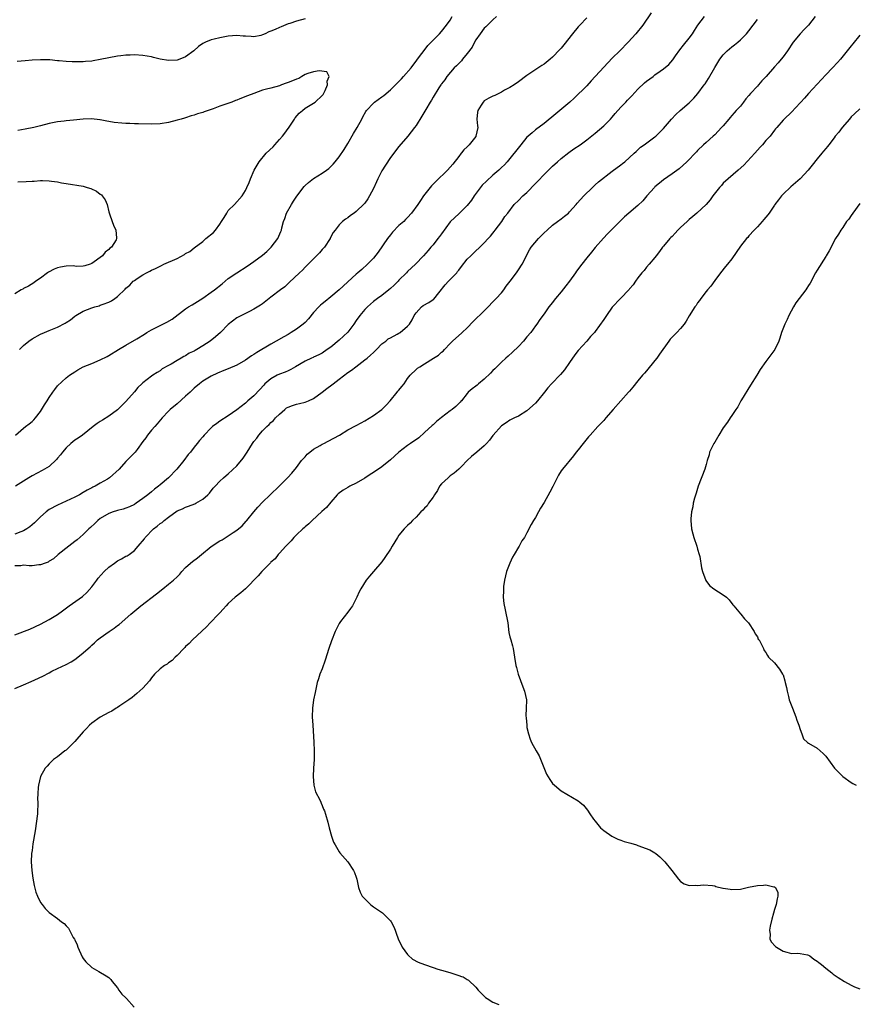
# Model space of a CAD drawing. Units: inches. Extents: x 2616000 to 2619000, y 1524000 to 1527000.
# Drawn here: x 2618442 to 2618638, y 1524594 to 1524824 of the extents above; entities that cross this region are included whole.
import ezdxf

# ---------------------------------------------------------------- set-up
doc = ezdxf.new("R2010")
doc.units = ezdxf.units.IN
doc.header["$MEASUREMENT"] = 0
doc.layers.add('LD26161524_10ft', color=82, linetype='Continuous')

msp = doc.modelspace()

# ---------------------------------------------------------------- linework, layer by layer
at = {"layer": 'LD26161524_10ft'}
for points, elevation in [([(2618590.11, 1524825.89), (2618588.13, 1524823), (2618586.53, 1524821), (2618584.72, 1524819), (2618582.77, 1524817), (2618581, 1524815.24), (2618579, 1524813.16), (2618576.07, 1524809.93), (2618575, 1524808.83), (2618572.08, 1524805.92), (2618571.04, 1524805), (2618567.78, 1524802.22), (2618565, 1524799.99), (2618563, 1524798.48), (2618562.19, 1524797.81), (2618561.28, 1524797), (2618561, 1524796.73), (2618559.56, 1524795), (2618556.38, 1524791), (2618555.73, 1524790.27), (2618555, 1524789.63), (2618554.39, 1524789), (2618553, 1524787.88), (2618551.52, 1524786.48), (2618550.51, 1524785.49), (2618548.6, 1524783), (2618547.96, 1524782.04), (2618547, 1524780.77), (2618545.63, 1524779.4), (2618545.12, 1524778.88), (2618543, 1524776.95), (2618541, 1524774.16), (2618540.53, 1524773.47), (2618540.14, 1524773), (2618539, 1524771.56), (2618538.49, 1524771), (2618537.81, 1524770.19), (2618536.78, 1524769), (2618534.87, 1524767), (2618533, 1524765.29), (2618532.74, 1524765), (2618531, 1524763.25), (2618530.78, 1524763), (2618529.88, 1524762.12), (2618529, 1524761.31), (2618528.63, 1524761), (2618527, 1524759.71), (2618525.98, 1524759), (2618525, 1524758.25), (2618524.32, 1524757.68), (2618523.59, 1524757), (2618523, 1524756.4), (2618521.81, 1524755), (2618521, 1524753.8), (2618520.38, 1524753), (2618519, 1524751.13), (2618517, 1524749.23), (2618515, 1524747.59), (2618514.19, 1524747), (2618513, 1524746.2), (2618512.25, 1524745.75), (2618511, 1524745.23), (2618510.85, 1524745.15), (2618510.49, 1524745), (2618509, 1524744.31), (2618506.72, 1524743), (2618505.65, 1524742.35), (2618505, 1524742.05), (2618504.29, 1524741.71), (2618503, 1524741.27), (2618502.45, 1524741), (2618501, 1524740.2), (2618499.58, 1524739), (2618499.29, 1524738.71), (2618498.35, 1524737.65), (2618497, 1524736.18), (2618495.61, 1524735), (2618495.27, 1524734.73), (2618495, 1524734.49), (2618493, 1524732.92), (2618491, 1524731.47), (2618489, 1524730.21), (2618488.28, 1524729.72), (2618487.33, 1524729), (2618487, 1524728.72), (2618485.37, 1524727), (2618485, 1524726.59), (2618484.27, 1524725.73), (2618483.73, 1524725), (2618483, 1524724.14), (2618482.13, 1524723), (2618481.6, 1524722.4), (2618480.54, 1524721), (2618478.93, 1524719), (2618476.97, 1524717), (2618475, 1524715.35), (2618474.61, 1524715), (2618473.71, 1524714.29), (2618473, 1524713.67), (2618472.17, 1524713), (2618471, 1524712.1), (2618469.38, 1524711), (2618469, 1524710.76), (2618467.81, 1524710.19), (2618467, 1524709.89), (2618466.34, 1524709.66), (2618465, 1524709.33), (2618464.76, 1524709.24), (2618463.99, 1524709), (2618463, 1524708.62), (2618461, 1524707.44), (2618460.4, 1524707), (2618459.7, 1524706.3), (2618458.67, 1524705.33), (2618458.3, 1524705), (2618457, 1524703.7), (2618455.55, 1524702.45), (2618455, 1524702.02), (2618453.63, 1524701), (2618451.11, 1524699), (2618450.01, 1524697.99), (2618449, 1524697.42), (2618448.75, 1524697.25), (2618448.05, 1524697), (2618447, 1524696.59), (2618446.56, 1524696.56), (2618445, 1524696.38), (2618444.36, 1524696.36), (2618443, 1524696.48), (2618442.35, 1524696.35), (2618441, 1524696.32)], 8010), ([(2618441, 1524680.17), (2618444.47, 1524681.53), (2618447, 1524682.68), (2618449, 1524683.75), (2618451, 1524684.98), (2618452.17, 1524685.83), (2618453.69, 1524687), (2618456.82, 1524689.18), (2618457.87, 1524690.13), (2618459, 1524691.41), (2618460.16, 1524693), (2618460.53, 1524693.47), (2618461.89, 1524695), (2618463, 1524696.08), (2618464.31, 1524697), (2618465, 1524697.53), (2618465.99, 1524698.01), (2618467, 1524698.59), (2618467.29, 1524698.71), (2618467.73, 1524699), (2618469, 1524699.92), (2618469.9, 1524701), (2618471.32, 1524702.68), (2618471.5, 1524703), (2618473.43, 1524705), (2618474.34, 1524705.66), (2618475, 1524706.24), (2618475.48, 1524706.52), (2618475.97, 1524707), (2618477, 1524707.78), (2618479, 1524709.22), (2618480.26, 1524709.74), (2618481, 1524710.12), (2618481.69, 1524710.31), (2618483.12, 1524710.88), (2618483.37, 1524711), (2618485, 1524711.95), (2618486.21, 1524713), (2618486.59, 1524713.41), (2618487.48, 1524714.52), (2618487.91, 1524715), (2618489, 1524716.16), (2618489.87, 1524717), (2618490.48, 1524717.52), (2618491, 1524717.93), (2618493, 1524719.76), (2618494.45, 1524721.55), (2618495.25, 1524722.75), (2618495.39, 1524723), (2618496.01, 1524724.01), (2618496.65, 1524725), (2618497, 1524725.48), (2618497.7, 1524726.3), (2618498.15, 1524727), (2618499, 1524727.95), (2618500.06, 1524729), (2618500.56, 1524729.44), (2618501, 1524729.9), (2618501.61, 1524730.39), (2618502.08, 1524731), (2618503, 1524731.91), (2618504.23, 1524733), (2618504.67, 1524733.33), (2618505, 1524733.5), (2618506.07, 1524733.93), (2618507, 1524734.24), (2618507.65, 1524734.35), (2618509, 1524734.73), (2618509.8, 1524735), (2618511, 1524735.52), (2618513, 1524737), (2618514.11, 1524737.89), (2618515.26, 1524738.74), (2618515.54, 1524739), (2618517, 1524740.08), (2618519, 1524741.61), (2618519.84, 1524742.16), (2618520.87, 1524743), (2618523, 1524744.6), (2618523.51, 1524745), (2618524.33, 1524745.67), (2618525, 1524746.36), (2618525.35, 1524746.65), (2618525.73, 1524747), (2618527, 1524748.37), (2618527.89, 1524749), (2618528.5, 1524749.5), (2618529, 1524749.8), (2618530.6, 1524750.6), (2618531, 1524750.82), (2618531.3, 1524751), (2618533, 1524752.46), (2618533.43, 1524753), (2618534.05, 1524753.95), (2618534.58, 1524755), (2618535, 1524755.65), (2618536.25, 1524757), (2618536.68, 1524757.32), (2618537.96, 1524758.04), (2618539, 1524758.75), (2618539.14, 1524758.86), (2618540.31, 1524760.31), (2618541.85, 1524762.15), (2618542.59, 1524763), (2618544.52, 1524765), (2618544.73, 1524765.27), (2618545, 1524765.65), (2618545.63, 1524766.45), (2618547, 1524768.18), (2618547.8, 1524769), (2618551, 1524772.05), (2618551.92, 1524773), (2618552.41, 1524773.59), (2618553, 1524774.28), (2618553.3, 1524774.7), (2618553.57, 1524775), (2618555.09, 1524777), (2618555.84, 1524778.16), (2618556.51, 1524779), (2618558.02, 1524781), (2618559, 1524781.92), (2618560.02, 1524783), (2618561, 1524783.82), (2618563, 1524785.88), (2618563.57, 1524786.43), (2618565, 1524788.04), (2618566.01, 1524789), (2618567, 1524790), (2618568.15, 1524791), (2618569, 1524791.76), (2618570.8, 1524793.2), (2618571.97, 1524794.03), (2618573.45, 1524795), (2618575, 1524796.12), (2618576.6, 1524797.4), (2618577, 1524797.71), (2618579, 1524799.42), (2618580.57, 1524801), (2618581, 1524801.47), (2618581.68, 1524802.32), (2618583, 1524803.81), (2618584.15, 1524805), (2618584.56, 1524805.44), (2618585, 1524805.9), (2618585.57, 1524806.43), (2618587, 1524807.99), (2618588.54, 1524809.46), (2618589, 1524809.86), (2618590.55, 1524811), (2618591, 1524811.35), (2618592.22, 1524812.22), (2618593, 1524812.75), (2618594.23, 1524813.77), (2618595.15, 1524814.85), (2618595.82, 1524815.82), (2618596.8, 1524817.2), (2618597.68, 1524818.32), (2618599, 1524819.95), (2618599.76, 1524821), (2618600.25, 1524821.75), (2618601.01, 1524823), (2618602.58, 1524825)], 8020), ([(2618575, 1524824.72), (2618573.35, 1524823), (2618573, 1524822.6), (2618571.69, 1524821), (2618569.64, 1524818.36), (2618569, 1524817.58), (2618568.73, 1524817.27), (2618567, 1524815.47), (2618566.41, 1524815), (2618565, 1524813.9), (2618564.45, 1524813.55), (2618561, 1524811.21), (2618559, 1524809.76), (2618558.01, 1524809), (2618557, 1524808.37), (2618555.75, 1524807.75), (2618555, 1524807.33), (2618553.44, 1524806.56), (2618553, 1524806.4), (2618552.09, 1524805.91), (2618551, 1524805.26), (2618550.71, 1524805), (2618550.28, 1524804.28), (2618549.46, 1524803), (2618549.39, 1524802.61), (2618549.28, 1524801), (2618549.43, 1524799.43), (2618549.44, 1524799), (2618549.04, 1524797), (2618549, 1524796.94), (2618547.46, 1524795), (2618547, 1524794.51), (2618546.2, 1524793.8), (2618545.63, 1524793.12), (2618545.54, 1524793), (2618545, 1524792.25), (2618543.58, 1524790.42), (2618543, 1524789.71), (2618542.33, 1524789), (2618539.6, 1524786.4), (2618538.62, 1524785.38), (2618538.28, 1524785), (2618536.75, 1524783), (2618536.03, 1524781.97), (2618535.41, 1524781), (2618533.97, 1524779), (2618533, 1524777.96), (2618532.55, 1524777.45), (2618532.11, 1524777), (2618531, 1524776.04), (2618529.5, 1524774.51), (2618529, 1524773.92), (2618528.28, 1524773), (2618526.13, 1524769.87), (2618525, 1524768.43), (2618523.65, 1524767), (2618522.26, 1524765.74), (2618521.39, 1524765), (2618521, 1524764.68), (2618517.01, 1524761), (2618515, 1524759.36), (2618513.71, 1524758.29), (2618513, 1524757.73), (2618512.61, 1524757.39), (2618512.23, 1524757), (2618511, 1524755.67), (2618509.79, 1524754.21), (2618509, 1524753.38), (2618508.58, 1524753), (2618507, 1524751.82), (2618505.71, 1524751), (2618505, 1524750.58), (2618503.98, 1524750.02), (2618502.25, 1524749), (2618501, 1524748.3), (2618497.67, 1524746.32), (2618497, 1524745.87), (2618496.45, 1524745.55), (2618495, 1524744.53), (2618493, 1524743.34), (2618491, 1524742.47), (2618489.91, 1524742.09), (2618488.5, 1524741.5), (2618487, 1524740.81), (2618485, 1524739.6), (2618484.25, 1524739), (2618483, 1524737.96), (2618482.53, 1524737.47), (2618482.03, 1524737), (2618481, 1524736.08), (2618479, 1524734.34), (2618477.4, 1524733), (2618477, 1524732.59), (2618475.52, 1524731), (2618474.36, 1524729.64), (2618473.74, 1524729), (2618473, 1524728.16), (2618472.04, 1524727), (2618471.65, 1524726.35), (2618471, 1524725.46), (2618469.63, 1524723.63), (2618469.18, 1524723), (2618469, 1524722.79), (2618468.08, 1524721.92), (2618467, 1524720.79), (2618465.38, 1524719), (2618463.18, 1524717), (2618462.69, 1524716.69), (2618461, 1524715.69), (2618459.77, 1524715), (2618459.24, 1524714.76), (2618459, 1524714.62), (2618457.93, 1524714.07), (2618457, 1524713.51), (2618456.1, 1524713), (2618455, 1524712.43), (2618453, 1524711.47), (2618451, 1524710.59), (2618449, 1524709.52), (2618448.29, 1524709), (2618447, 1524707.86), (2618446.11, 1524707), (2618445.57, 1524706.43), (2618445, 1524705.94), (2618444.51, 1524705.49), (2618443.79, 1524705), (2618443, 1524704.52), (2618442.35, 1524704.35), (2618441, 1524703.81)], 8000), ([(2618441, 1524667.59), (2618443, 1524668.51), (2618444.76, 1524669.24), (2618445.67, 1524669.67), (2618447.53, 1524670.48), (2618449, 1524671.32), (2618449.65, 1524671.65), (2618451, 1524672.31), (2618453, 1524673.22), (2618454.14, 1524673.86), (2618455, 1524674.4), (2618455.36, 1524674.64), (2618457, 1524675.95), (2618458.13, 1524677), (2618458.6, 1524677.4), (2618459, 1524677.79), (2618459.66, 1524678.34), (2618460.36, 1524679), (2618461, 1524679.49), (2618463.11, 1524681), (2618464.25, 1524681.75), (2618465, 1524682.36), (2618465.38, 1524682.62), (2618468.18, 1524685), (2618468.59, 1524685.41), (2618470.5, 1524687), (2618474.17, 1524689.83), (2618475.63, 1524691), (2618477, 1524692.06), (2618478.16, 1524693), (2618479, 1524693.79), (2618479.61, 1524694.39), (2618480.11, 1524695), (2618481, 1524695.94), (2618482.12, 1524697), (2618482.6, 1524697.4), (2618483.75, 1524698.25), (2618484.74, 1524699), (2618487, 1524700.87), (2618489, 1524702.21), (2618489.52, 1524702.48), (2618491, 1524703.35), (2618492.15, 1524704.15), (2618493, 1524704.7), (2618494.27, 1524705.73), (2618495.19, 1524706.81), (2618495.33, 1524707), (2618497.01, 1524709), (2618497.93, 1524710.07), (2618499, 1524711.24), (2618500.84, 1524713), (2618502.9, 1524715), (2618504.95, 1524717.05), (2618505.91, 1524718.09), (2618507, 1524719.43), (2618508.14, 1524721), (2618508.54, 1524721.46), (2618509, 1524721.92), (2618509.5, 1524722.5), (2618510.09, 1524723), (2618511, 1524723.66), (2618512.52, 1524724.52), (2618513, 1524724.82), (2618513.38, 1524725), (2618514.42, 1524725.58), (2618515.73, 1524726.27), (2618517.02, 1524727), (2618519, 1524728.21), (2618521, 1524729.26), (2618522.11, 1524729.89), (2618523, 1524730.34), (2618525, 1524731.54), (2618527, 1524733), (2618528, 1524734), (2618528.9, 1524735), (2618530.58, 1524737), (2618530.75, 1524737.25), (2618531, 1524737.54), (2618531.64, 1524738.36), (2618532.19, 1524739), (2618533, 1524740.27), (2618533.61, 1524741), (2618535, 1524742.34), (2618535.36, 1524742.64), (2618535.85, 1524743), (2618537, 1524743.67), (2618539.05, 1524745), (2618540.26, 1524745.74), (2618541, 1524746.4), (2618541.34, 1524746.66), (2618541.68, 1524747), (2618543, 1524748.43), (2618543.55, 1524749), (2618544.3, 1524749.7), (2618545.63, 1524750.85), (2618545.81, 1524751), (2618547, 1524752.09), (2618548.42, 1524753.58), (2618551, 1524756.11), (2618551.87, 1524757), (2618553, 1524758.19), (2618553.74, 1524759), (2618555, 1524760.34), (2618555.54, 1524761), (2618556.15, 1524761.85), (2618557.09, 1524763), (2618558.54, 1524765), (2618559, 1524765.67), (2618559.84, 1524767), (2618561.6, 1524770.4), (2618561.98, 1524771), (2618563.67, 1524773), (2618564.35, 1524773.65), (2618565, 1524774.34), (2618565.71, 1524775), (2618567, 1524776.15), (2618568.14, 1524777), (2618569, 1524777.61), (2618569.77, 1524778.23), (2618570.7, 1524779), (2618571, 1524779.29), (2618572.52, 1524781), (2618572.72, 1524781.28), (2618574.29, 1524783), (2618576.32, 1524785), (2618576.68, 1524785.32), (2618577, 1524785.59), (2618577.72, 1524786.28), (2618581, 1524788.83), (2618583, 1524790.32), (2618583.41, 1524790.59), (2618583.95, 1524791), (2618586.11, 1524793), (2618586.55, 1524793.45), (2618587, 1524793.84), (2618587.58, 1524794.42), (2618588.45, 1524795), (2618590.37, 1524796.37), (2618591, 1524796.84), (2618591.19, 1524797), (2618593, 1524798.78), (2618594.87, 1524801), (2618595.92, 1524802.08), (2618596.9, 1524803), (2618599, 1524804.83), (2618600.1, 1524805.9), (2618601.02, 1524806.98), (2618602.55, 1524809), (2618602.73, 1524809.27), (2618603.51, 1524810.48), (2618605, 1524813.11), (2618606.23, 1524815), (2618607, 1524816.07), (2618607.95, 1524817), (2618609, 1524817.94), (2618609.62, 1524818.38), (2618610.38, 1524819), (2618611, 1524819.53), (2618612.42, 1524821), (2618613, 1524821.69), (2618613.97, 1524823), (2618615, 1524824.33)], 8030), ([(2618441.11, 1524727), (2618443, 1524728.62), (2618443.46, 1524729), (2618444.35, 1524729.65), (2618445, 1524730.18), (2618445.43, 1524730.57), (2618445.79, 1524731), (2618447, 1524732.52), (2618447.95, 1524734.05), (2618448.51, 1524735), (2618449, 1524735.8), (2618449.87, 1524737), (2618450.33, 1524737.67), (2618451, 1524738.55), (2618453, 1524740.36), (2618453.81, 1524741), (2618455, 1524741.78), (2618455.72, 1524742.28), (2618457.01, 1524743), (2618459, 1524743.76), (2618461, 1524744.58), (2618462.6, 1524745.4), (2618463, 1524745.62), (2618465.29, 1524747), (2618467, 1524748.01), (2618469.54, 1524749.54), (2618471.34, 1524750.66), (2618471.92, 1524751), (2618473, 1524751.6), (2618476.59, 1524753.41), (2618477.86, 1524754.14), (2618481, 1524756.52), (2618481.7, 1524757), (2618482.49, 1524757.51), (2618483.74, 1524758.26), (2618485, 1524759.08), (2618487, 1524760.43), (2618487.75, 1524761), (2618489.56, 1524762.44), (2618491, 1524763.64), (2618493, 1524765), (2618495.45, 1524766.55), (2618497, 1524767.64), (2618499, 1524769.13), (2618500, 1524770), (2618501.03, 1524770.97), (2618502.62, 1524773), (2618503.34, 1524774.66), (2618503.44, 1524775), (2618503.55, 1524775.55), (2618503.94, 1524777), (2618504.25, 1524777.75), (2618504.66, 1524779), (2618505.78, 1524781), (2618506.26, 1524781.74), (2618507.06, 1524782.94), (2618508.8, 1524785.2), (2618509, 1524785.44), (2618509.83, 1524786.17), (2618511, 1524787.08), (2618513, 1524788.3), (2618514.01, 1524789), (2618514.56, 1524789.44), (2618515.56, 1524790.44), (2618516.04, 1524791), (2618517, 1524792.16), (2618518.15, 1524793.85), (2618519, 1524795.25), (2618520.36, 1524797.64), (2618521.16, 1524799), (2618522.26, 1524801), (2618522.49, 1524801.51), (2618523.21, 1524802.79), (2618523.36, 1524803), (2618525, 1524804.77), (2618525.24, 1524805), (2618527, 1524806.2), (2618527.45, 1524806.55), (2618529, 1524807.83), (2618530.19, 1524809), (2618531, 1524809.84), (2618531.55, 1524810.45), (2618532.09, 1524811), (2618533.82, 1524813), (2618535.18, 1524814.82), (2618535.35, 1524815), (2618536.39, 1524816.39), (2618536.9, 1524817.1), (2618537.78, 1524818.22), (2618539, 1524819.49), (2618540.51, 1524821), (2618541, 1524821.54), (2618542.16, 1524823), (2618543, 1524824.17), (2618543.48, 1524825)], 7980), ([(2618553.87, 1524825), (2618553, 1524824.22), (2618551.74, 1524823), (2618551.39, 1524822.61), (2618551, 1524822.28), (2618550.03, 1524821), (2618549, 1524819.6), (2618548.67, 1524819), (2618548.12, 1524817.88), (2618547, 1524816.33), (2618545.9, 1524815), (2618545.63, 1524814.62), (2618545.53, 1524814.47), (2618545, 1524814.03), (2618544.51, 1524813.49), (2618543.92, 1524813), (2618542.22, 1524811), (2618541.77, 1524810.23), (2618541, 1524809.3), (2618540.89, 1524809.11), (2618540.78, 1524809), (2618540.33, 1524808.33), (2618539, 1524806.16), (2618538.59, 1524805.41), (2618538.3, 1524805), (2618537.27, 1524803.27), (2618536.34, 1524801.66), (2618535, 1524799.53), (2618534.65, 1524799), (2618533.11, 1524797), (2618531, 1524794.55), (2618529, 1524791.97), (2618527.8, 1524790.2), (2618527, 1524788.9), (2618526.02, 1524787), (2618525.69, 1524786.31), (2618525, 1524784.73), (2618524.12, 1524783), (2618523.71, 1524782.29), (2618523, 1524781.29), (2618522.87, 1524781.13), (2618521, 1524779.34), (2618520.49, 1524779), (2618519.61, 1524778.39), (2618519, 1524777.84), (2618518.47, 1524777.53), (2618517.78, 1524777), (2618517, 1524776.2), (2618516.04, 1524775), (2618515.56, 1524774.44), (2618514.9, 1524773.1), (2618514.87, 1524773), (2618513.51, 1524771), (2618513, 1524770.44), (2618512.34, 1524769.66), (2618511, 1524768.27), (2618509, 1524766.29), (2618508.38, 1524765.62), (2618507.68, 1524765), (2618505.29, 1524762.71), (2618505, 1524762.46), (2618504.26, 1524761.74), (2618503.24, 1524761), (2618501, 1524759.28), (2618500.59, 1524759), (2618499, 1524757.73), (2618498.57, 1524757.43), (2618497, 1524756.45), (2618495.95, 1524755.95), (2618495, 1524755.48), (2618493, 1524754.45), (2618491, 1524752.87), (2618489.17, 1524751), (2618488.01, 1524749.99), (2618486.78, 1524749), (2618485, 1524747.91), (2618483.63, 1524747), (2618483.22, 1524746.78), (2618483, 1524746.64), (2618481.85, 1524746.15), (2618481, 1524745.55), (2618480.58, 1524745.42), (2618479.92, 1524745), (2618479, 1524744.48), (2618477.63, 1524743.63), (2618477, 1524743.3), (2618475.53, 1524742.47), (2618475, 1524742.06), (2618474.34, 1524741.66), (2618473.34, 1524741), (2618473, 1524740.8), (2618472.01, 1524740.01), (2618471, 1524739.24), (2618470.75, 1524739), (2618469.83, 1524738.17), (2618469, 1524737.09), (2618467, 1524734.82), (2618466.06, 1524733.94), (2618465.12, 1524733), (2618465, 1524732.89), (2618463, 1524731.44), (2618461.49, 1524730.51), (2618461, 1524730.15), (2618460.29, 1524729.71), (2618459.34, 1524729), (2618456.83, 1524727), (2618455.77, 1524726.23), (2618455, 1524725.78), (2618454.08, 1524725), (2618453, 1524724.02), (2618452.12, 1524723), (2618451.67, 1524722.33), (2618451, 1524721.58), (2618450.74, 1524721.26), (2618449, 1524719.66), (2618447.94, 1524719), (2618447.34, 1524718.66), (2618445, 1524717.44), (2618444.25, 1524717), (2618443, 1524716.23), (2618441.14, 1524715)], 7990), ([(2618509, 1524824.5), (2618507, 1524823.95), (2618505.41, 1524823.41), (2618505, 1524823.29), (2618503.35, 1524822.65), (2618503, 1524822.49), (2618502, 1524822), (2618501, 1524821.59), (2618500.53, 1524821.47), (2618499.65, 1524821), (2618499, 1524820.7), (2618498.61, 1524820.61), (2618497, 1524820.29), (2618496.34, 1524820.34), (2618495, 1524820.39), (2618494.45, 1524820.45), (2618493, 1524820.56), (2618491, 1524820.42), (2618489, 1524820.04), (2618487.71, 1524819.71), (2618487, 1524819.56), (2618485.65, 1524819), (2618485.2, 1524818.8), (2618485, 1524818.69), (2618484.01, 1524817.99), (2618482.94, 1524817), (2618481, 1524815.6), (2618479.61, 1524815), (2618479, 1524814.81), (2618477, 1524814.69), (2618475, 1524815.01), (2618473.46, 1524815.46), (2618473, 1524815.57), (2618471, 1524815.92), (2618469, 1524816.02), (2618467.96, 1524815.96), (2618467, 1524815.94), (2618465.8, 1524815.8), (2618465, 1524815.74), (2618463, 1524815.38), (2618461, 1524814.93), (2618459.36, 1524814.64), (2618459, 1524814.59), (2618457.52, 1524814.48), (2618457, 1524814.43), (2618455.56, 1524814.44), (2618455, 1524814.41), (2618454.41, 1524814.41), (2618453, 1524814.5), (2618451.33, 1524814.67), (2618451, 1524814.68), (2618449.14, 1524814.86), (2618447, 1524814.91), (2618445, 1524814.77), (2618443.39, 1524814.61), (2618441.53, 1524814.47)], 7980), ([(2618628.53, 1524825), (2618627, 1524823.01), (2618625.98, 1524822.02), (2618625.02, 1524821), (2618623.41, 1524819), (2618622.05, 1524817), (2618621, 1524815.57), (2618620.55, 1524815), (2618619.83, 1524814.17), (2618619, 1524813.27), (2618617.06, 1524811), (2618616.06, 1524809.94), (2618615.27, 1524809), (2618615, 1524808.73), (2618613.41, 1524807), (2618613, 1524806.51), (2618612.27, 1524805.73), (2618611.75, 1524805), (2618611, 1524804.06), (2618610.05, 1524803), (2618609.54, 1524802.46), (2618609, 1524801.84), (2618608.59, 1524801.41), (2618608.28, 1524801), (2618607, 1524799.45), (2618606.6, 1524799), (2618605, 1524797.33), (2618604.6, 1524797), (2618603, 1524795.54), (2618602.38, 1524795), (2618601, 1524793.65), (2618600.7, 1524793.3), (2618598.47, 1524791), (2618596.63, 1524789.37), (2618595, 1524788.18), (2618593, 1524786.81), (2618592.04, 1524785.96), (2618591, 1524785.14), (2618590.86, 1524785), (2618589.12, 1524783), (2618588.16, 1524781.84), (2618587, 1524780.75), (2618584.9, 1524779), (2618583.89, 1524778.11), (2618582.74, 1524777), (2618581, 1524775.18), (2618579.89, 1524774.11), (2618578.92, 1524773.08), (2618577, 1524770.94), (2618576.14, 1524769.86), (2618575, 1524768.51), (2618573.84, 1524767), (2618572.62, 1524765.38), (2618572.39, 1524765), (2618571, 1524763), (2618570.08, 1524761.92), (2618569, 1524760.52), (2618567.71, 1524759), (2618567.4, 1524758.6), (2618567, 1524758.02), (2618566.15, 1524757), (2618565, 1524755.36), (2618563.97, 1524754.03), (2618563.33, 1524753), (2618563, 1524752.59), (2618561.9, 1524751), (2618561, 1524750.03), (2618560.18, 1524749), (2618559, 1524747.77), (2618557.61, 1524746.39), (2618556.56, 1524745.44), (2618556.04, 1524745), (2618555, 1524744.04), (2618553.91, 1524743), (2618553.47, 1524742.53), (2618553, 1524742.08), (2618552.48, 1524741.52), (2618551, 1524740.06), (2618549.65, 1524739), (2618549.29, 1524738.71), (2618549, 1524738.44), (2618548.16, 1524737.84), (2618547.24, 1524737), (2618547, 1524736.74), (2618545.63, 1524735.04), (2618545.6, 1524735), (2618545.31, 1524734.69), (2618545, 1524734.41), (2618544.31, 1524733.69), (2618543.47, 1524733), (2618543, 1524732.67), (2618541, 1524731.14), (2618539.82, 1524730.18), (2618539, 1524729.42), (2618538.76, 1524729.24), (2618537, 1524727.59), (2618535.62, 1524726.38), (2618533.72, 1524725), (2618533, 1524724.51), (2618531, 1524723), (2618529, 1524721.15), (2618527, 1524719.57), (2618525, 1524718.24), (2618524.25, 1524717.75), (2618523, 1524716.87), (2618521, 1524715.72), (2618519.51, 1524715), (2618519, 1524714.72), (2618517.92, 1524714.08), (2618516.75, 1524713.25), (2618516.5, 1524713), (2618515, 1524711.31), (2618513.98, 1524710.02), (2618512.95, 1524709.05), (2618510.65, 1524707), (2618509.84, 1524706.16), (2618509, 1524705.49), (2618508.75, 1524705.25), (2618508.44, 1524705), (2618507, 1524703.6), (2618506.36, 1524703), (2618505.76, 1524702.24), (2618505, 1524701.54), (2618504.76, 1524701.24), (2618504.51, 1524701), (2618503, 1524699.33), (2618502.71, 1524699), (2618501.98, 1524698.02), (2618501, 1524697.2), (2618500.91, 1524697.09), (2618500.81, 1524697), (2618498.84, 1524695), (2618498.01, 1524693.99), (2618495.04, 1524690.96), (2618493.95, 1524690.05), (2618492.62, 1524689), (2618491, 1524687.55), (2618490.5, 1524687), (2618489.83, 1524686.17), (2618489, 1524685.35), (2618488.84, 1524685.16), (2618488.67, 1524685), (2618486.75, 1524683), (2618485.91, 1524682.09), (2618482.63, 1524679), (2618481.83, 1524678.17), (2618481, 1524677.44), (2618480.79, 1524677.21), (2618480.56, 1524677), (2618479, 1524675.38), (2618478.57, 1524675), (2618477.81, 1524674.19), (2618477, 1524673.61), (2618476.66, 1524673.34), (2618476.04, 1524673), (2618475, 1524672.21), (2618473.7, 1524671), (2618473, 1524670.15), (2618472.55, 1524669.45), (2618471, 1524667.74), (2618469.56, 1524666.44), (2618469, 1524666), (2618468.45, 1524665.55), (2618467.68, 1524665), (2618467, 1524664.49), (2618465.59, 1524663.59), (2618465, 1524663.19), (2618464.68, 1524663), (2618463.67, 1524662.33), (2618463, 1524662.03), (2618461, 1524660.93), (2618459, 1524659.49), (2618458.45, 1524659), (2618457.77, 1524658.23), (2618457, 1524657.51), (2618455, 1524655.18), (2618453, 1524653.19), (2618452.71, 1524653), (2618451, 1524651.59), (2618450.05, 1524651), (2618449, 1524649.95), (2618448.57, 1524649.43), (2618448.11, 1524649), (2618446.96, 1524647), (2618446.52, 1524645), (2618446.47, 1524644.47), (2618446.37, 1524643), (2618446.31, 1524641.69), (2618446.34, 1524641), (2618446.39, 1524640.39), (2618446.28, 1524639), (2618446.25, 1524638.25), (2618445.74, 1524634.27), (2618445.22, 1524631.22), (2618445, 1524629.7), (2618444.88, 1524629), (2618444.79, 1524627), (2618444.93, 1524625), (2618445.16, 1524623.16), (2618445.47, 1524621.47), (2618445.91, 1524619.91), (2618446.28, 1524619), (2618447, 1524617.53), (2618447.36, 1524617), (2618448.11, 1524616.11), (2618449, 1524615.19), (2618451, 1524613.76), (2618451.89, 1524613), (2618452.56, 1524612.56), (2618453, 1524612.05), (2618453.52, 1524611.52), (2618453.78, 1524611), (2618454.67, 1524609.33), (2618454.93, 1524608.93), (2618455, 1524608.73), (2618455.57, 1524607.57), (2618455.75, 1524607), (2618456.78, 1524604.78), (2618457, 1524604.39), (2618457.63, 1524603.63), (2618459, 1524602.24), (2618460.67, 1524601.33), (2618462.36, 1524600.36), (2618463, 1524599.9), (2618463.46, 1524599.46), (2618463.76, 1524599), (2618465, 1524597.5), (2618465.34, 1524597), (2618466.05, 1524596.05), (2618467, 1524595.17), (2618467.16, 1524595), (2618468.91, 1524593)], 8040), ([(2618639, 1524820.65), (2618637.34, 1524818.66), (2618637, 1524818.2), (2618634.5, 1524815), (2618633.76, 1524814.24), (2618632.64, 1524813), (2618631, 1524811.35), (2618626.94, 1524807), (2618626.06, 1524805.94), (2618625.15, 1524805), (2618625, 1524804.81), (2618623, 1524802.62), (2618621.25, 1524801), (2618621, 1524800.74), (2618619.55, 1524799), (2618619.28, 1524798.72), (2618619, 1524798.39), (2618617.96, 1524797), (2618617, 1524796), (2618616.18, 1524795), (2618615.61, 1524794.39), (2618614.42, 1524793), (2618611.82, 1524790.18), (2618610.46, 1524789), (2618608.11, 1524787), (2618607, 1524785.97), (2618606.55, 1524785.45), (2618606.11, 1524785), (2618604.59, 1524783), (2618603.93, 1524782.07), (2618603, 1524781), (2618600.81, 1524779), (2618599.85, 1524778.15), (2618599, 1524777.46), (2618598.75, 1524777.25), (2618598.51, 1524777), (2618597, 1524775.62), (2618596.36, 1524775), (2618595.72, 1524774.28), (2618595, 1524773.53), (2618594.72, 1524773.28), (2618594.45, 1524773), (2618593, 1524771.23), (2618592.79, 1524771), (2618592.05, 1524769.95), (2618591.3, 1524769), (2618591, 1524768.6), (2618589.65, 1524767), (2618589, 1524766.28), (2618588.44, 1524765.56), (2618587.95, 1524765), (2618587, 1524763.83), (2618586.4, 1524763), (2618585.85, 1524762.15), (2618585, 1524761.21), (2618584.91, 1524761.09), (2618582.92, 1524759), (2618581, 1524756.94), (2618579.62, 1524755), (2618579, 1524754.04), (2618577, 1524751.24), (2618576.8, 1524751), (2618575.92, 1524750.08), (2618575.02, 1524749), (2618573, 1524746.78), (2618572.23, 1524745.77), (2618571, 1524743.98), (2618569.76, 1524742.24), (2618568.84, 1524741.16), (2618566.77, 1524739), (2618565.91, 1524738.09), (2618565.07, 1524737), (2618563.45, 1524735), (2618563, 1524734.5), (2618561, 1524732.63), (2618559, 1524731.43), (2618558.04, 1524731), (2618557, 1524730.5), (2618556.12, 1524729.88), (2618555, 1524729.13), (2618553.09, 1524727), (2618553, 1524726.89), (2618552.24, 1524725.76), (2618551.49, 1524725), (2618551, 1524724.44), (2618549.28, 1524723), (2618548.02, 1524721.98), (2618547, 1524721.07), (2618545.63, 1524719.66), (2618545, 1524719), (2618543.96, 1524718.04), (2618543, 1524717.41), (2618542.49, 1524717), (2618541, 1524715.57), (2618540.51, 1524715), (2618539.99, 1524714.01), (2618539.33, 1524713), (2618539, 1524712.42), (2618537.95, 1524711), (2618537.57, 1524710.43), (2618537, 1524709.85), (2618536.6, 1524709.4), (2618536.14, 1524709), (2618535, 1524707.78), (2618534.15, 1524707), (2618533.63, 1524706.37), (2618533, 1524705.83), (2618532.6, 1524705.4), (2618532.2, 1524705), (2618531, 1524703.53), (2618530.62, 1524703), (2618530.02, 1524701.98), (2618529.39, 1524701), (2618529, 1524700.29), (2618527.71, 1524698.29), (2618527, 1524697.32), (2618525, 1524695), (2618524.05, 1524693.95), (2618523.32, 1524693), (2618522.08, 1524691), (2618521.7, 1524690.3), (2618521.14, 1524689), (2618521, 1524688.73), (2618520.08, 1524687), (2618519.67, 1524686.33), (2618519, 1524685.51), (2618517.3, 1524683.3), (2618517, 1524682.88), (2618516.05, 1524681), (2618515.17, 1524678.83), (2618514.55, 1524677), (2618513.71, 1524674.29), (2618513, 1524672.27), (2618512.46, 1524671), (2618512.14, 1524669.86), (2618511.84, 1524669), (2618511.48, 1524667.48), (2618511.33, 1524666.67), (2618511, 1524665), (2618510.73, 1524663), (2618510.68, 1524661), (2618510.77, 1524659), (2618511.06, 1524655.06), (2618511.15, 1524653), (2618511.11, 1524651), (2618510.97, 1524649), (2618510.88, 1524647), (2618511.07, 1524645), (2618511.46, 1524643.46), (2618512.44, 1524641.56), (2618512.68, 1524641), (2618512.76, 1524640.76), (2618513, 1524640.19), (2618513.33, 1524639.33), (2618513.51, 1524639), (2618513.78, 1524638.22), (2618514.32, 1524636.32), (2618514.64, 1524635), (2618515.18, 1524633), (2618515.67, 1524631.67), (2618516.01, 1524631), (2618517, 1524629.33), (2618517.14, 1524629.14), (2618519, 1524627.05), (2618520.33, 1524625), (2618520.55, 1524624.55), (2618521, 1524623.45), (2618521.12, 1524623), (2618521.53, 1524621), (2618521.93, 1524619.93), (2618522.4, 1524619), (2618524.31, 1524617), (2618524.69, 1524616.69), (2618525, 1524616.51), (2618527.1, 1524615.1), (2618527.22, 1524615), (2618529, 1524613.2), (2618529.14, 1524613), (2618529.79, 1524611.79), (2618530.07, 1524611), (2618530.35, 1524610.35), (2618530.81, 1524609), (2618531.72, 1524607), (2618533, 1524605.32), (2618533.15, 1524605.15), (2618534.2, 1524604.2), (2618535.53, 1524603.53), (2618537, 1524602.97), (2618539, 1524602.26), (2618540.08, 1524601.92), (2618541, 1524601.67), (2618542.93, 1524601.07), (2618544.58, 1524600.58), (2618545, 1524600.37), (2618545.63, 1524600.19), (2618546.06, 1524600.06), (2618547, 1524599.45), (2618547.29, 1524599.29), (2618549, 1524597.66), (2618549.53, 1524597), (2618550.23, 1524596.23), (2618551, 1524595.55), (2618551.27, 1524595.27), (2618551.63, 1524595), (2618553, 1524594.17), (2618554.37, 1524593.63)], 8050), ([(2618442.05, 1524747), (2618443, 1524747.95), (2618444.22, 1524749), (2618445, 1524749.56), (2618447, 1524750.61), (2618447.88, 1524751), (2618449, 1524751.45), (2618449.8, 1524751.8), (2618451, 1524752.27), (2618452.8, 1524753.2), (2618453, 1524753.34), (2618454.01, 1524753.99), (2618455, 1524754.81), (2618455.26, 1524755), (2618457, 1524755.98), (2618459, 1524756.76), (2618459.68, 1524757), (2618460.72, 1524757.28), (2618461, 1524757.38), (2618461.66, 1524757.66), (2618463, 1524758.14), (2618463.6, 1524758.4), (2618464.4, 1524759), (2618465, 1524759.42), (2618466.81, 1524761.19), (2618467, 1524761.39), (2618467.88, 1524762.12), (2618468.72, 1524763), (2618469, 1524763.21), (2618469.64, 1524763.64), (2618471, 1524764.51), (2618471.81, 1524765), (2618472.61, 1524765.39), (2618473, 1524765.63), (2618473.97, 1524766.03), (2618475, 1524766.59), (2618475.3, 1524766.7), (2618475.91, 1524767), (2618477, 1524767.47), (2618477.91, 1524767.91), (2618479, 1524768.37), (2618480.73, 1524769.27), (2618481, 1524769.48), (2618481.98, 1524770.02), (2618483, 1524770.85), (2618485, 1524772.36), (2618485.75, 1524773), (2618487.56, 1524774.44), (2618487.96, 1524775), (2618489, 1524776.38), (2618489.42, 1524777), (2618490.03, 1524777.97), (2618490.62, 1524779), (2618491, 1524779.59), (2618492.44, 1524781), (2618494.24, 1524783), (2618495, 1524784.28), (2618495.36, 1524785), (2618495.86, 1524786.14), (2618496.2, 1524787), (2618497.07, 1524789), (2618498.22, 1524791), (2618499.9, 1524793), (2618501.48, 1524794.52), (2618501.88, 1524795), (2618503, 1524796.19), (2618503.67, 1524797), (2618504.27, 1524797.73), (2618505, 1524798.77), (2618505.11, 1524798.89), (2618506.52, 1524801), (2618506.69, 1524801.31), (2618507.63, 1524802.37), (2618508.35, 1524803), (2618509, 1524803.54), (2618511, 1524804.71), (2618511.39, 1524805), (2618513, 1524806.53), (2618513.2, 1524806.8), (2618513.69, 1524807.69), (2618514.28, 1524809), (2618514.13, 1524809.87), (2618514.66, 1524811), (2618514.06, 1524812.06), (2618512.3, 1524812.3), (2618511, 1524812.1), (2618509.65, 1524811.65), (2618509, 1524811.41), (2618508.23, 1524811), (2618507.49, 1524810.51), (2618507, 1524810.38), (2618506.07, 1524809.93), (2618505, 1524809.55), (2618504.57, 1524809.43), (2618503.48, 1524809), (2618503, 1524808.83), (2618501, 1524808.28), (2618499.98, 1524807.98), (2618499, 1524807.75), (2618497, 1524807), (2618495.52, 1524806.48), (2618493.73, 1524805.73), (2618493, 1524805.46), (2618492.65, 1524805.35), (2618491.79, 1524805), (2618489, 1524804.06), (2618487.42, 1524803.42), (2618486.29, 1524803), (2618485.33, 1524802.67), (2618485, 1524802.54), (2618483.79, 1524802.21), (2618483, 1524801.91), (2618482.26, 1524801.74), (2618481, 1524801.31), (2618480.75, 1524801.25), (2618479.96, 1524801), (2618479, 1524800.72), (2618477, 1524800.22), (2618475, 1524799.88), (2618473, 1524799.79), (2618469.91, 1524799.91), (2618469, 1524799.91), (2618467.95, 1524799.95), (2618467, 1524799.96), (2618466.03, 1524800.03), (2618464.22, 1524800.22), (2618463, 1524800.46), (2618462.5, 1524800.5), (2618461, 1524800.85), (2618460.85, 1524800.85), (2618458.92, 1524801.08), (2618457, 1524801), (2618454.75, 1524800.75), (2618453, 1524800.6), (2618452.52, 1524800.52), (2618451, 1524800.37), (2618450.2, 1524800.2), (2618449, 1524799.98), (2618447, 1524799.44), (2618445.42, 1524799), (2618443.39, 1524798.61), (2618441.66, 1524798.34)], 7970), ([(2618639, 1524803.4), (2618637.76, 1524802.24), (2618637, 1524801.5), (2618636.56, 1524801), (2618634.83, 1524799), (2618634.09, 1524797.91), (2618633.26, 1524797), (2618633, 1524796.61), (2618631.77, 1524795), (2618631.45, 1524794.55), (2618631, 1524794.08), (2618630.53, 1524793.47), (2618630.11, 1524793), (2618629, 1524791.72), (2618627.82, 1524790.18), (2618626.86, 1524789), (2618625, 1524787.02), (2618622.83, 1524785.17), (2618621, 1524783.43), (2618620.61, 1524783), (2618619.91, 1524782.09), (2618619.12, 1524781), (2618619, 1524780.81), (2618617.72, 1524779), (2618617.44, 1524778.56), (2618617, 1524778.02), (2618616.54, 1524777.46), (2618616.08, 1524777), (2618615, 1524775.75), (2618614.25, 1524775), (2618613, 1524773.62), (2618612.73, 1524773.27), (2618612.46, 1524773), (2618611, 1524771.21), (2618609, 1524768.3), (2618608.01, 1524767), (2618607.56, 1524766.44), (2618606.36, 1524765), (2618605, 1524763.19), (2618604.1, 1524761.9), (2618603.3, 1524761), (2618603, 1524760.63), (2618601.77, 1524759), (2618601.46, 1524758.54), (2618601, 1524757.95), (2618600.64, 1524757.36), (2618600.37, 1524757), (2618599, 1524754.92), (2618598.3, 1524753.7), (2618597.81, 1524753), (2618597, 1524751.97), (2618596.12, 1524751), (2618594.58, 1524749.42), (2618594.21, 1524749), (2618592.09, 1524745.91), (2618591.44, 1524745), (2618591, 1524744.44), (2618589, 1524742.03), (2618588.53, 1524741.47), (2618588.09, 1524741), (2618587, 1524739.71), (2618585.8, 1524738.2), (2618585, 1524737.25), (2618584.82, 1524737), (2618581.21, 1524733), (2618579.46, 1524731), (2618579.27, 1524730.73), (2618579, 1524730.44), (2618578.33, 1524729.67), (2618577.62, 1524729), (2618575.83, 1524727), (2618575.45, 1524726.55), (2618574.18, 1524725), (2618573, 1524723.5), (2618572.56, 1524723), (2618571.89, 1524722.12), (2618569.3, 1524719), (2618569, 1524718.58), (2618568.4, 1524717.6), (2618568.07, 1524717), (2618567.06, 1524714.94), (2618566.35, 1524713.65), (2618565, 1524711.23), (2618564.16, 1524709.84), (2618563.67, 1524709), (2618563, 1524707.69), (2618562.53, 1524707), (2618561.97, 1524706.03), (2618561, 1524704.07), (2618560.41, 1524703), (2618559.81, 1524702.19), (2618559.18, 1524701), (2618559, 1524700.74), (2618557.99, 1524699), (2618557.6, 1524698.39), (2618556.98, 1524697.02), (2618556.21, 1524695), (2618555.71, 1524693), (2618555.51, 1524691.51), (2618555.46, 1524691), (2618555.49, 1524690.51), (2618555.45, 1524689), (2618555.57, 1524687.57), (2618555.91, 1524686.09), (2618556.48, 1524683), (2618556.78, 1524680.78), (2618557, 1524679.73), (2618557.18, 1524679), (2618557.6, 1524677.6), (2618557.73, 1524677), (2618557.95, 1524675.95), (2618558.07, 1524675), (2618558.4, 1524673), (2618558.54, 1524672.54), (2618558.95, 1524671), (2618560, 1524668), (2618560.45, 1524667), (2618560.91, 1524665), (2618560.92, 1524664.92), (2618560.84, 1524663), (2618560.75, 1524661.25), (2618560.77, 1524660.77), (2618560.93, 1524659), (2618561, 1524658.52), (2618561.39, 1524657), (2618561.75, 1524655.75), (2618562.06, 1524655), (2618563.13, 1524653), (2618563.82, 1524651.82), (2618565.58, 1524647.58), (2618566.32, 1524646.32), (2618567, 1524645.4), (2618567.43, 1524645), (2618569, 1524643.69), (2618573, 1524641.3), (2618573.4, 1524641), (2618574.27, 1524640.27), (2618575.16, 1524639.16), (2618575.73, 1524638.27), (2618576.58, 1524637), (2618577, 1524636.52), (2618578.25, 1524635), (2618579, 1524634.4), (2618580.87, 1524633), (2618582.3, 1524632.3), (2618583, 1524632.07), (2618583.78, 1524631.78), (2618585.37, 1524631.37), (2618586.64, 1524631), (2618587, 1524630.88), (2618589.81, 1524629.81), (2618591, 1524629.12), (2618591.18, 1524629), (2618592.17, 1524628.17), (2618593.34, 1524627), (2618594.94, 1524625), (2618596.47, 1524623), (2618597, 1524622.44), (2618597.84, 1524621.84), (2618599, 1524621.5), (2618600.43, 1524621.57), (2618601, 1524621.48), (2618602.33, 1524621.67), (2618604.49, 1524621.51), (2618605, 1524621.39), (2618605.28, 1524621.28), (2618606.89, 1524620.89), (2618607, 1524620.89), (2618608.6, 1524620.6), (2618609, 1524620.57), (2618611, 1524620.65), (2618612.93, 1524621.07), (2618615, 1524621.5), (2618616.46, 1524621.54), (2618617, 1524621.62), (2618618.82, 1524621.18), (2618619, 1524621.19), (2618619.27, 1524621), (2618619.82, 1524619.82), (2618619.79, 1524619), (2618619.62, 1524618.38), (2618619.38, 1524617), (2618619, 1524615.84), (2618618.75, 1524615), (2618618.42, 1524613.58), (2618617.96, 1524611.96), (2618617.85, 1524611), (2618618.02, 1524609.98), (2618617.89, 1524609), (2618618.25, 1524608.25), (2618619.22, 1524607.22), (2618619.5, 1524607), (2618621, 1524606.09), (2618621.88, 1524605.88), (2618623, 1524605.57), (2618624.4, 1524605.6), (2618625, 1524605.58), (2618626.77, 1524605.23), (2618627, 1524605.16), (2618627.27, 1524605), (2618628.23, 1524604.23), (2618629, 1524603.79), (2618629.42, 1524603.42), (2618630.02, 1524603), (2618631, 1524602.11), (2618632.48, 1524601), (2618632.75, 1524600.75), (2618633.93, 1524599.93), (2618635.4, 1524599), (2618637, 1524598.17), (2618637.78, 1524597.78), (2618639, 1524597.25)], 8060), ([(2618441.66, 1524786.34), (2618443.65, 1524786.35), (2618445, 1524786.46), (2618445.52, 1524786.48), (2618447, 1524786.6), (2618447.42, 1524786.58), (2618449, 1524786.57), (2618449.52, 1524786.48), (2618451, 1524786.29), (2618451.89, 1524786.11), (2618453, 1524785.91), (2618457, 1524785.27), (2618457.89, 1524785), (2618458.76, 1524784.76), (2618460.13, 1524784.13), (2618461, 1524783.39), (2618461.24, 1524783.24), (2618461.43, 1524783), (2618462.11, 1524782.11), (2618462.59, 1524781), (2618463, 1524779.29), (2618463.16, 1524778.84), (2618463.77, 1524777), (2618464.12, 1524776.12), (2618464.63, 1524775), (2618464.79, 1524773.21), (2618464.83, 1524773), (2618464.69, 1524772.69), (2618463.65, 1524771), (2618463.26, 1524770.74), (2618463, 1524770.46), (2618462.16, 1524769.84), (2618461.53, 1524769), (2618459, 1524767.15), (2618458.65, 1524767), (2618457.4, 1524766.6), (2618457, 1524766.54), (2618455.51, 1524766.49), (2618455, 1524766.57), (2618454.6, 1524766.6), (2618453, 1524766.58), (2618451.68, 1524766.32), (2618451, 1524766.17), (2618450.16, 1524765.84), (2618448.86, 1524765.14), (2618448.64, 1524765), (2618447, 1524763.73), (2618445.87, 1524763), (2618445.39, 1524762.61), (2618444.15, 1524761.85), (2618443, 1524761.29), (2618442.82, 1524761.18), (2618442.47, 1524761), (2618441, 1524760.1)], 7960), ([(2618639, 1524781.25), (2618637.35, 1524779), (2618637, 1524778.43), (2618636.42, 1524777.58), (2618635.91, 1524777), (2618635, 1524775.61), (2618634.53, 1524775), (2618633.97, 1524774.03), (2618633.28, 1524773), (2618633, 1524772.52), (2618632.28, 1524771), (2618631.82, 1524770.18), (2618631.11, 1524769), (2618631, 1524768.84), (2618629, 1524765.65), (2618628.63, 1524765), (2618627.4, 1524762.6), (2618627, 1524762.03), (2618626.61, 1524761.39), (2618626.33, 1524761), (2618624.75, 1524759), (2618624.04, 1524757.96), (2618623.43, 1524757), (2618622.39, 1524755), (2618621.96, 1524754.04), (2618621.44, 1524753), (2618620.67, 1524751), (2618620.29, 1524749.71), (2618620.02, 1524749), (2618619.05, 1524747), (2618617, 1524744.25), (2618615.67, 1524742.32), (2618614.87, 1524741), (2618613.36, 1524738.64), (2618611.28, 1524735.28), (2618611.12, 1524735), (2618610.38, 1524733.62), (2618609.92, 1524733), (2618609, 1524731.58), (2618608.59, 1524731), (2618607.96, 1524730.04), (2618607, 1524728.71), (2618605.97, 1524727), (2618605, 1524725.31), (2618604.8, 1524725), (2618604.58, 1524724.58), (2618603.81, 1524723), (2618603.67, 1524722.33), (2618603.23, 1524721), (2618603, 1524720.1), (2618602.69, 1524719), (2618601.08, 1524715), (2618600.61, 1524713.39), (2618600.22, 1524712.22), (2618599.95, 1524711), (2618599.85, 1524710.15), (2618599.54, 1524709), (2618599.39, 1524707.39), (2618599.37, 1524707), (2618599.54, 1524705), (2618599.88, 1524703.88), (2618600.11, 1524703), (2618600.83, 1524701), (2618601, 1524700.27), (2618601.37, 1524699), (2618601.48, 1524698.52), (2618601.86, 1524695.86), (2618602.14, 1524695), (2618602.95, 1524692.95), (2618603.79, 1524691.79), (2618604.76, 1524691), (2618607, 1524689.6), (2618607.72, 1524689), (2618608.39, 1524688.39), (2618609.26, 1524687.26), (2618609.51, 1524687), (2618611, 1524685.15), (2618611.14, 1524685), (2618611.98, 1524683.98), (2618612.95, 1524683), (2618614.24, 1524681), (2618614.46, 1524680.46), (2618615, 1524679.72), (2618615.21, 1524679.21), (2618615.38, 1524679), (2618615.9, 1524678.1), (2618616.42, 1524677), (2618616.56, 1524676.56), (2618617, 1524676.04), (2618617.33, 1524675.33), (2618617.64, 1524675), (2618619, 1524673.61), (2618620.18, 1524672.18), (2618620.91, 1524671), (2618621, 1524670.81), (2618621.44, 1524669.45), (2618621.51, 1524669), (2618621.83, 1524667.83), (2618621.95, 1524667), (2618622.25, 1524665.75), (2618622.46, 1524665), (2618623.19, 1524663), (2618624, 1524661), (2618624.22, 1524660.22), (2618624.73, 1524659), (2618625, 1524658.01), (2618625.39, 1524657), (2618625.81, 1524655.81), (2618626.73, 1524655), (2618627, 1524654.82), (2618629, 1524653.62), (2618629.7, 1524653), (2618630.42, 1524652.42), (2618631, 1524651.77), (2618633.06, 1524649), (2618635.01, 1524647), (2618637, 1524645.58), (2618637.37, 1524645.37), (2618638.16, 1524645)], 8070)]:
    msp.add_lwpolyline(points, dxfattribs=dict(at, elevation=elevation))

doc.saveas('drawing.dxf')
